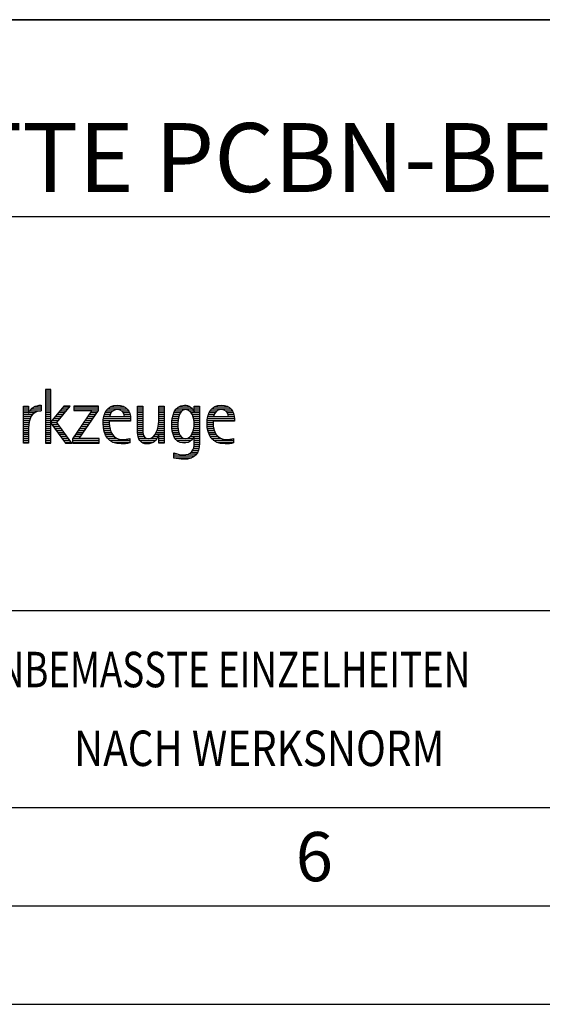
# Model space of a CAD drawing. Units: millimetres. Extents: x 0 to 420, y 0 to 297.
# Drawn here: x 270 to 296, y 0 to 50 of the extents above; entities that cross this region are included whole.
import ezdxf

# ---------------------------------------------------------------- set-up
doc = ezdxf.new("R2010")
doc.units = ezdxf.units.MM
doc.header["$LTSCALE"] = 23.1
doc.layers.add('606451925-000-01-ED1_FORMAT', color=7, linetype='CONTINUOUS')
doc.styles.get("Standard").update_dxf_attribs({"font": 'TXT.SHX', "width": 0.7})

# ---------------------------------------------------------------- blocks, each defined once
blk = doc.blocks.new('TITLEBLOCK_BL1', base_point=(315, 30))
at = {"layer": '606451925-000-01-ED1_FORMAT', "color": 7, "linetype": 'CONTINUOUS'}
for p, q in [((410, 50), (220, 50)), ((220, 40), (410, 40)), ((220, 20), (410, 20))]:
    blk.add_line(p, q, dxfattribs=at)
at = {"layer": '606451925-000-01-ED1_FORMAT', "color": 2, "linetype": 'CONTINUOUS'}
for s, width, p in [('UNBEMASSTE EINZELHEITEN', 0.76087, (267.286, 16.1)), ('NACH WERKSNORM', 0.835034, (272.514, 12.1))]:
    blk.add_text(s, height=1.8, dxfattribs=dict(at, width=width)).set_placement(p)
blk = doc.blocks.new('FIRMENLOGO_BL3', base_point=(251.34, 30.061))
at = {"layer": '606451925-000-01-ED1_FORMAT', "color": 9, "linetype": 'CONTINUOUS'}
for p, q in [((271.335, 31.227), (271.066, 31.227)), ((271.066, 31.227), (271.066, 28.499)), ((271.066, 31.145), (271.335, 31.145)), ((271.066, 31.045), (271.335, 31.045)), ((271.335, 29.586), (271.335, 31.227)), ((271.066, 30.945), (271.335, 30.945)), ((271.066, 30.845), (271.335, 30.845)), ((271.066, 30.745), (271.335, 30.745)), ((271.066, 30.645), (271.335, 30.645)), ((271.066, 30.545), (271.335, 30.545)), ((269.939, 30.345), (270.207, 30.345)), ((269.939, 30.245), (270.207, 30.245)), ((269.939, 30.145), (270.207, 30.145)), ((269.939, 30.045), (270.207, 30.045)), ((270.229, 30.045), (270.52, 30.045)), ((270.286, 30.145), (270.844, 30.145)), ((270.368, 30.245), (270.844, 30.245)), ((270.5, 30.345), (270.844, 30.345)), ((271.066, 30.445), (271.335, 30.445)), ((271.066, 30.345), (271.335, 30.345)), ((271.066, 30.245), (271.335, 30.245)), ((271.066, 30.145), (271.335, 30.145)), ((271.066, 30.045), (271.335, 30.045)), ((271.995, 30.381), (271.342, 29.586)), ((271.647, 29.546), (272.323, 30.381)), ((271.719, 30.045), (272.051, 30.045)), ((271.801, 30.145), (272.132, 30.145)), ((271.883, 30.245), (272.213, 30.245)), ((271.965, 30.345), (272.294, 30.345)), ((272.323, 30.381), (271.995, 30.381)), ((273.422, 30.156), (272.438, 28.72)), ((273.75, 30.381), (272.509, 30.381)), ((272.509, 30.381), (272.509, 30.156)), ((272.509, 30.345), (273.75, 30.345)), ((272.509, 30.245), (273.75, 30.245)), ((272.509, 30.156), (273.422, 30.156)), ((272.77, 28.724), (273.75, 30.152)), ((273.346, 30.045), (273.677, 30.045)), ((273.415, 30.145), (273.746, 30.145)), ((273.75, 30.152), (273.75, 30.381)), ((274.099, 30.045), (274.407, 30.045)), ((274.156, 30.145), (274.512, 30.145)), ((274.24, 30.245), (275.2, 30.245)), ((274.375, 30.345), (275.072, 30.345)), ((274.918, 30.145), (275.279, 30.145)), ((275.021, 30.045), (275.329, 30.045)), ((275.744, 30.345), (276.012, 30.345)), ((275.744, 30.245), (276.012, 30.245)), ((275.744, 30.145), (276.012, 30.145)), ((275.744, 30.045), (276.012, 30.045)), ((276.82, 30.345), (277.088, 30.345)), ((276.82, 30.245), (277.088, 30.245)), ((276.82, 30.145), (277.088, 30.145)), ((276.82, 30.045), (277.088, 30.045)), ((277.594, 30.045), (277.918, 30.045)), ((277.644, 30.145), (278.009, 30.145)), ((277.717, 30.245), (278.522, 30.245)), ((277.838, 30.345), (278.405, 30.345)), ((278.361, 30.145), (278.585, 30.145)), ((278.463, 30.045), (278.891, 30.045)), ((278.623, 30.345), (278.891, 30.345)), ((278.623, 30.245), (278.891, 30.245)), ((278.623, 30.145), (278.891, 30.145)), ((279.379, 30.045), (279.686, 30.045)), ((279.435, 30.145), (279.791, 30.145)), ((279.519, 30.245), (280.479, 30.245)), ((279.654, 30.345), (280.351, 30.345)), ((280.197, 30.145), (280.558, 30.145)), ((280.3, 30.045), (280.607, 30.045)), ((269.939, 29.945), (270.404, 29.945)), ((269.939, 29.845), (270.336, 29.845)), ((269.939, 29.745), (270.288, 29.745)), ((269.939, 29.645), (270.253, 29.645)), ((269.939, 29.545), (270.232, 29.545)), ((271.066, 29.945), (271.335, 29.945)), ((271.066, 29.845), (271.335, 29.845)), ((271.066, 29.745), (271.335, 29.745)), ((271.066, 29.645), (271.335, 29.645)), ((271.066, 29.545), (271.648, 29.545)), ((271.342, 29.586), (271.335, 29.586)), ((271.335, 28.499), (271.335, 29.503)), ((271.335, 29.503), (271.342, 29.503)), ((271.342, 29.503), (272.073, 28.499)), ((271.39, 29.645), (271.727, 29.645)), ((271.472, 29.745), (271.808, 29.745)), ((271.554, 29.845), (271.889, 29.845)), ((271.637, 29.945), (271.97, 29.945)), ((272.406, 28.499), (271.647, 29.546)), ((273.003, 29.545), (273.334, 29.545)), ((273.072, 29.645), (273.402, 29.645)), ((273.14, 29.745), (273.471, 29.745)), ((273.209, 29.845), (273.54, 29.845)), ((273.278, 29.945), (273.608, 29.945)), ((273.996, 29.545), (274.304, 29.545)), ((274.003, 29.645), (275.388, 29.645)), ((274.013, 29.745), (275.387, 29.745)), ((274.033, 29.845), (274.324, 29.845)), ((274.06, 29.945), (274.354, 29.945)), ((275.066, 29.945), (275.359, 29.945)), ((275.079, 29.845), (275.377, 29.845)), ((275.744, 29.945), (276.012, 29.945)), ((275.744, 29.845), (276.012, 29.845)), ((275.744, 29.745), (276.012, 29.745)), ((275.744, 29.645), (276.012, 29.645)), ((275.744, 29.545), (276.012, 29.545)), ((276.816, 29.545), (277.088, 29.545)), ((276.82, 29.945), (277.088, 29.945)), ((276.82, 29.845), (277.088, 29.845)), ((276.82, 29.745), (277.088, 29.745)), ((276.82, 29.645), (277.088, 29.645)), ((277.485, 29.545), (277.793, 29.545)), ((277.494, 29.645), (277.8, 29.645)), ((277.508, 29.745), (277.815, 29.745)), ((277.528, 29.845), (277.837, 29.845)), ((277.557, 29.945), (277.869, 29.945)), ((278.522, 29.945), (278.891, 29.945)), ((278.562, 29.845), (278.891, 29.845)), ((278.59, 29.745), (278.891, 29.745)), ((278.61, 29.645), (278.891, 29.645)), ((278.62, 29.545), (278.891, 29.545)), ((279.276, 29.545), (279.583, 29.545)), ((279.283, 29.645), (280.667, 29.645)), ((279.293, 29.745), (280.665, 29.745)), ((279.313, 29.845), (279.603, 29.845)), ((279.34, 29.945), (279.633, 29.945)), ((280.345, 29.945), (280.638, 29.945)), ((280.358, 29.845), (280.656, 29.845)), ((269.939, 29.445), (270.218, 29.445)), ((269.939, 29.345), (270.209, 29.345)), ((269.939, 29.245), (270.207, 29.245)), ((269.939, 29.145), (270.207, 29.145)), ((269.939, 29.045), (270.207, 29.045)), ((271.066, 29.445), (271.335, 29.445)), ((271.066, 29.345), (271.335, 29.345)), ((271.066, 29.245), (271.335, 29.245)), ((271.066, 29.145), (271.335, 29.145)), ((271.066, 29.045), (271.335, 29.045)), ((271.385, 29.445), (271.72, 29.445)), ((271.457, 29.345), (271.793, 29.345)), ((271.53, 29.245), (271.865, 29.245)), ((271.603, 29.145), (271.938, 29.145)), ((271.676, 29.045), (272.01, 29.045)), ((272.661, 29.045), (272.99, 29.045)), ((272.729, 29.145), (273.059, 29.145)), ((272.798, 29.245), (273.128, 29.245)), ((272.866, 29.345), (273.196, 29.345)), ((272.935, 29.445), (273.265, 29.445)), ((273.997, 29.445), (274.308, 29.445)), ((274.004, 29.345), (274.316, 29.345)), ((274.013, 29.245), (274.334, 29.245)), ((274.033, 29.145), (274.364, 29.145)), ((274.06, 29.045), (274.406, 29.045)), ((275.744, 29.445), (276.012, 29.445)), ((275.744, 29.345), (276.012, 29.345)), ((275.744, 29.245), (276.012, 29.245)), ((275.744, 29.145), (276.013, 29.145)), ((275.744, 29.045), (276.02, 29.045)), ((276.69, 29.045), (277.088, 29.045)), ((276.731, 29.145), (277.088, 29.145)), ((276.764, 29.245), (277.088, 29.245)), ((276.79, 29.345), (277.088, 29.345)), ((276.807, 29.445), (277.088, 29.445)), ((277.48, 29.445), (277.788, 29.445)), ((277.484, 29.345), (277.791, 29.345)), ((277.49, 29.245), (277.798, 29.245)), ((277.502, 29.145), (277.811, 29.145)), ((277.519, 29.045), (277.834, 29.045)), ((278.545, 29.045), (278.891, 29.045)), ((278.578, 29.145), (278.891, 29.145)), ((278.6, 29.245), (278.891, 29.245)), ((278.614, 29.345), (278.891, 29.345)), ((278.622, 29.445), (278.891, 29.445)), ((279.277, 29.445), (279.586, 29.445)), ((279.284, 29.345), (279.595, 29.345)), ((279.293, 29.245), (279.613, 29.245)), ((279.313, 29.145), (279.643, 29.145)), ((279.34, 29.045), (279.684, 29.045)), ((269.939, 28.945), (270.207, 28.945)), ((269.939, 28.845), (270.207, 28.845)), ((269.939, 28.745), (270.207, 28.745)), ((269.939, 28.645), (270.207, 28.645)), ((269.939, 28.545), (270.207, 28.545)), ((271.066, 28.945), (271.335, 28.945)), ((271.066, 28.845), (271.335, 28.845)), ((271.066, 28.745), (271.335, 28.745)), ((271.066, 28.645), (271.335, 28.645)), ((271.066, 28.545), (271.335, 28.545)), ((271.749, 28.945), (272.082, 28.945)), ((271.822, 28.845), (272.155, 28.845)), ((271.894, 28.745), (272.227, 28.745)), ((271.967, 28.645), (272.3, 28.645)), ((272.04, 28.545), (272.372, 28.545)), ((272.438, 28.72), (272.438, 28.499)), ((272.438, 28.645), (273.786, 28.645)), ((272.438, 28.545), (273.786, 28.545)), ((272.455, 28.745), (272.784, 28.745)), ((272.523, 28.845), (272.853, 28.845)), ((272.592, 28.945), (272.922, 28.945)), ((273.786, 28.724), (272.77, 28.724)), ((273.786, 28.499), (273.786, 28.724)), ((274.095, 28.945), (274.464, 28.945)), ((274.144, 28.845), (274.548, 28.845)), ((274.213, 28.745), (274.691, 28.745)), ((274.314, 28.645), (275.344, 28.645)), ((274.469, 28.545), (275.344, 28.545)), ((275.75, 28.945), (276.038, 28.945)), ((275.766, 28.845), (276.076, 28.845)), ((275.799, 28.745), (276.187, 28.745)), ((275.854, 28.645), (276.662, 28.645)), ((275.949, 28.545), (276.549, 28.545)), ((276.401, 28.745), (276.732, 28.745)), ((276.554, 28.845), (276.779, 28.845)), ((276.635, 28.945), (277.088, 28.945)), ((276.82, 28.845), (277.088, 28.845)), ((276.82, 28.745), (277.088, 28.745)), ((276.82, 28.645), (277.088, 28.645)), ((276.82, 28.545), (277.088, 28.545)), ((277.548, 28.945), (277.869, 28.945)), ((277.587, 28.845), (277.929, 28.845)), ((277.641, 28.745), (278.059, 28.745)), ((277.726, 28.645), (278.482, 28.645)), ((277.873, 28.545), (278.335, 28.545)), ((278.286, 28.745), (278.563, 28.745)), ((278.428, 28.845), (278.609, 28.845)), ((278.498, 28.945), (278.891, 28.945)), ((278.623, 28.845), (278.891, 28.845)), ((278.623, 28.745), (278.891, 28.745)), ((278.623, 28.645), (278.891, 28.645)), ((278.623, 28.545), (278.891, 28.545)), ((279.375, 28.945), (279.743, 28.945)), ((279.424, 28.845), (279.828, 28.845)), ((279.493, 28.745), (279.97, 28.745)), ((279.593, 28.645), (280.623, 28.645)), ((279.749, 28.545), (280.623, 28.545)), ((271.066, 28.499), (271.335, 28.499)), ((272.073, 28.499), (272.406, 28.499)), ((272.438, 28.499), (273.786, 28.499)), ((278.484, 28.045), (278.803, 28.045)), ((278.552, 28.145), (278.844, 28.145)), ((278.59, 28.245), (278.867, 28.245)), ((278.61, 28.345), (278.881, 28.345)), ((278.618, 28.445), (278.89, 28.445)), ((277.583, 27.945), (277.752, 27.945)), ((277.583, 27.845), (278.653, 27.845)), ((277.583, 27.745), (278.481, 27.745)), ((278.329, 27.945), (278.743, 27.945))]:
    blk.add_line(p, q, dxfattribs=at)
for points, knots in [([(270.207, 28.499), (270.207, 28.499), (270.207, 29.278), (270.207, 29.278), (270.207, 29.685), (270.357, 30.136), (270.844, 30.136), (270.844, 30.136), (270.844, 30.424), (270.844, 30.424), (270.543, 30.424), (270.333, 30.29), (270.215, 30.017), (270.215, 30.017), (270.207, 30.017), (270.207, 30.017), (270.207, 30.017), (270.207, 30.381), (270.207, 30.381), (270.207, 30.381), (269.939, 30.381), (269.939, 30.381), (269.939, 30.381), (269.939, 28.499), (269.939, 28.499), (269.939, 28.499), (270.207, 28.499), (270.207, 28.499)], [0, 0, 0, 0, 1, 1, 1, 2, 2, 2, 3, 3, 3, 4, 4, 4, 5, 5, 5, 6, 6, 6, 7, 7, 7, 8, 8, 8, 9, 9, 9, 9]), ([(275.344, 28.732), (275.218, 28.7), (275.103, 28.68), (274.973, 28.68), (274.51, 28.68), (274.304, 29.096), (274.304, 29.507), (274.304, 29.507), (274.304, 29.618), (274.304, 29.618), (274.304, 29.618), (275.388, 29.618), (275.388, 29.618), (275.388, 29.618), (275.388, 29.708), (275.388, 29.708), (275.388, 30.128), (275.166, 30.424), (274.731, 30.424), (274.178, 30.424), (273.995, 29.993), (273.995, 29.503), (273.995, 28.89), (274.26, 28.455), (274.913, 28.455), (275.06, 28.455), (275.206, 28.467), (275.344, 28.51), (275.344, 28.51), (275.344, 28.732), (275.344, 28.732)], [0, 0, 0, 0, 1, 1, 1, 2, 2, 2, 3, 3, 3, 4, 4, 4, 5, 5, 5, 6, 6, 6, 7, 7, 7, 8, 8, 8, 9, 9, 9, 10, 10, 10, 10]), ([(274.323, 29.843), (274.368, 30.053), (274.494, 30.199), (274.72, 30.199), (274.925, 30.199), (275.079, 30.053), (275.079, 29.843), (275.079, 29.843), (274.323, 29.843), (274.323, 29.843)], [0, 0, 0, 0, 1, 1, 1, 2, 2, 2, 3, 3, 3, 3]), ([(277.088, 28.499), (277.088, 28.499), (277.088, 30.381), (277.088, 30.381), (277.088, 30.381), (276.82, 30.381), (276.82, 30.381), (276.82, 30.381), (276.82, 29.606), (276.82, 29.606), (276.82, 29.309), (276.665, 28.724), (276.289, 28.724), (275.981, 28.724), (276.012, 29.127), (276.012, 29.337), (276.012, 29.337), (276.012, 30.381), (276.012, 30.381), (276.012, 30.381), (275.744, 30.381), (275.744, 30.381), (275.744, 30.381), (275.744, 29.036), (275.744, 29.036), (275.744, 28.732), (275.898, 28.455), (276.226, 28.455), (276.547, 28.455), (276.724, 28.645), (276.812, 28.933), (276.812, 28.933), (276.82, 28.933), (276.82, 28.933), (276.82, 28.933), (276.82, 28.499), (276.82, 28.499), (276.82, 28.499), (277.088, 28.499), (277.088, 28.499)], [0, 0, 0, 0, 1, 1, 1, 2, 2, 2, 3, 3, 3, 4, 4, 4, 5, 5, 5, 6, 6, 6, 7, 7, 7, 8, 8, 8, 9, 9, 9, 10, 10, 10, 11, 11, 11, 12, 12, 12, 13, 13, 13, 13]), ([(278.623, 28.526), (278.623, 28.127), (278.489, 27.901), (278.052, 27.901), (277.883, 27.901), (277.737, 27.936), (277.583, 28.012), (277.583, 28.012), (277.583, 27.735), (277.583, 27.735), (277.756, 27.704), (277.907, 27.676), (278.092, 27.676), (278.635, 27.676), (278.891, 27.956), (278.891, 28.495), (278.891, 28.495), (278.891, 30.381), (278.891, 30.381), (278.891, 30.381), (278.623, 30.381), (278.623, 30.381), (278.623, 30.381), (278.623, 30.072), (278.623, 30.072), (278.623, 30.072), (278.615, 30.072), (278.615, 30.072), (278.552, 30.294), (278.35, 30.424), (278.124, 30.424), (277.606, 30.424), (277.48, 29.835), (277.48, 29.428), (277.48, 29.004), (277.598, 28.499), (278.116, 28.499), (278.35, 28.499), (278.54, 28.633), (278.615, 28.858), (278.615, 28.858), (278.623, 28.858), (278.623, 28.858), (278.623, 28.858), (278.623, 28.526), (278.623, 28.526)], [0, 0, 0, 0, 1, 1, 1, 2, 2, 2, 3, 3, 3, 4, 4, 4, 5, 5, 5, 6, 6, 6, 7, 7, 7, 8, 8, 8, 9, 9, 9, 10, 10, 10, 11, 11, 11, 12, 12, 12, 13, 13, 13, 14, 14, 14, 15, 15, 15, 15]), ([(278.172, 28.724), (277.835, 28.724), (277.788, 29.179), (277.788, 29.424), (277.788, 29.669), (277.831, 30.199), (278.18, 30.199), (278.516, 30.199), (278.623, 29.736), (278.623, 29.475), (278.623, 29.206), (278.516, 28.724), (278.172, 28.724)], [0, 0, 0, 0, 1, 1, 1, 2, 2, 2, 3, 3, 3, 4, 4, 4, 4]), ([(280.623, 28.732), (280.496, 28.7), (280.382, 28.68), (280.252, 28.68), (279.789, 28.68), (279.583, 29.096), (279.583, 29.507), (279.583, 29.507), (279.583, 29.618), (279.583, 29.618), (279.583, 29.618), (280.667, 29.618), (280.667, 29.618), (280.667, 29.618), (280.667, 29.708), (280.667, 29.708), (280.667, 30.128), (280.445, 30.424), (280.011, 30.424), (279.457, 30.424), (279.275, 29.993), (279.275, 29.503), (279.275, 28.89), (279.54, 28.455), (280.193, 28.455), (280.339, 28.455), (280.485, 28.467), (280.623, 28.51), (280.623, 28.51), (280.623, 28.732), (280.623, 28.732)], [0, 0, 0, 0, 1, 1, 1, 2, 2, 2, 3, 3, 3, 4, 4, 4, 5, 5, 5, 6, 6, 6, 7, 7, 7, 8, 8, 8, 9, 9, 9, 10, 10, 10, 10]), ([(279.603, 29.843), (279.646, 30.053), (279.773, 30.199), (279.999, 30.199), (280.204, 30.199), (280.359, 30.053), (280.359, 29.843), (280.359, 29.843), (279.603, 29.843), (279.603, 29.843)], [0, 0, 0, 0, 1, 1, 1, 2, 2, 2, 3, 3, 3, 3])]:
    blk.add_open_spline(points, degree=3, knots=knots, dxfattribs=at)

msp = doc.modelspace()

# ---------------------------------------------------------------- linework, layer by layer
at = {"layer": '606451925-000-01-ED1_FORMAT', "color": 3, "linetype": 'CONTINUOUS'}
for p, q in [((220, 50), (410, 50)), ((220, 10), (410, 10)), ((15, 5), (415, 5)), ((0, 0), (420, 0))]:
    msp.add_line(p, q, dxfattribs=at)
at = {"layer": '606451925-000-01-ED1_FORMAT', "color": 7, "linetype": 'CONTINUOUS'}
msp.add_line((20, 10), (410, 10), dxfattribs=at)

# ---------------------------------------------------------------- block references
at = {"layer": '606451925-000-01-ED1_FORMAT', "color": 3, "linetype": 'CONTINUOUS'}
for name, p in [('TITLEBLOCK_BL1', (315, 30)), ('FIRMENLOGO_BL3', (251.3398, 30.0614))]:
    msp.add_blockref(name, p, dxfattribs=at)

# ---------------------------------------------------------------- texts
at = {"layer": '606451925-000-01-ED1_FORMAT', "color": 7, "linetype": 'CONTINUOUS', "insert": (221.225, 44.75), "char_height": 3.5, "width": 140.125, "attachment_point": 1, "line_spacing_factor": 0.9}
msp.add_mtext('MAPAL-SCHNEIDPLATTE PCBN-BESTUECKT', dxfattribs=at)
at = {"layer": '606451925-000-01-ED1_FORMAT', "color": 2, "linetype": 'CONTINUOUS', "insert": (283.7798, 8.75), "char_height": 2.5, "width": 3.660714, "attachment_point": 1, "line_spacing_factor": 0.9}
msp.add_mtext('6', dxfattribs=at)

doc.saveas('drawing.dxf')
